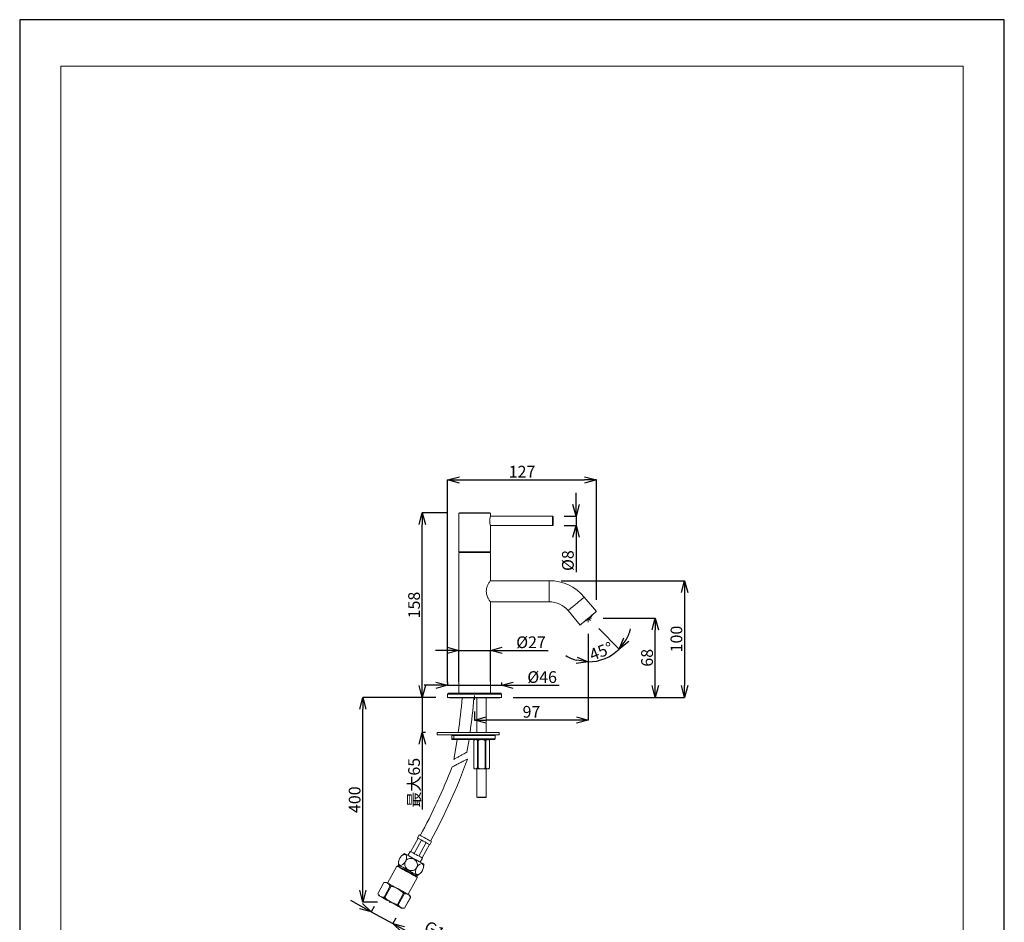
# Model space of a CAD drawing. Units: millimetres. Extents: x 734 to 1574, y -19 to 1169.
# Drawn here: x 734 to 1574, y 399 to 1169 of the extents above; entities that cross this region are included whole.
import ezdxf

# ---------------------------------------------------------------- set-up
doc = ezdxf.new("R2010")
doc.units = ezdxf.units.MM
doc.header["$PDSIZE"] = -1
for name, color, linetype, lineweight in [('図面枠', 1, 'Continuous', 20), ('寸法', 3, 'Continuous', 20), ('細線', 7, 'Continuous', 9)]:
    doc.layers.add(name, color=color, linetype=linetype, lineweight=lineweight)
doc.styles.add('japanese', font='romans.shx', dxfattribs={"bigfont": 'bigfont.shx'})
doc.dimstyles.new('KIHON', dxfattribs={"dimscale": 10, "dimtxt": 2.5, "dimasz": 2.5, "dimexe": 0, "dimexo": 2, "dimgap": 1, "dimtad": 1, "dimdec": 0, "dimdsep": 46, "dimtxsty": 'japanese', "dimblk": 'OPEN30', "dimcen": 2.5, "dimadec": 0, "dimazin": 0, "dimtfac": 1, "dimtdec": 0, "dimtmove": 0, "dimatfit": 0, "dimfxl": 1, "dimarcsym": 0})

# ---------------------------------------------------------------- blocks, each defined once
blk = doc.blocks.new('_Open30')
at = {"color": 0, "linetype": 'ByBlock', "lineweight": -2}
for p, q in [((-1, 0.268), (0, 0)), ((0, 0), (-1, -0.268)), ((0, 0), (-1, 0))]:
    blk.add_line(p, q, dxfattribs=at)
blk = doc.blocks.new('*D5')
at = {"layer": 'Defpoints', "color": 0, "transparency": 16777216}
for p in [(1218.74, 658.46), (1218.74, 658.46), (1220.57, 656.62), (1218.74, 655.01), (1237.35, 626.23)]:
    blk.add_point(p, dxfattribs=at)
at = {"layer": '寸法', "color": 0, "lineweight": -2, "transparency": 16777216}
for p, q in [((1227.64, 649.55), (1245.06, 632.14)), ((1218.74, 645.01), (1218.74, 621.24))]:
    blk.add_line(p, q, dxfattribs=at)
for start, end in [(330.44159, 345.88318), (270, 315), (239.11682, 254.55841)]:
    blk.add_arc((1218.74, 658.46), 37.22, start, end, dxfattribs=at)
at = {"layer": '寸法', "color": 0, "lineweight": -2, "transparency": 16777216, "xscale": 10, "yscale": 10, "zscale": 10}
for p, rotation in [((1245.06, 632.14), 232.7207947058014), ((1218.74, 621.24), 352.2792052957647)]:
    blk.add_blockref('_Open30', p, dxfattribs=dict(at, rotation=rotation))
at = {"layer": '寸法', "color": 0, "lineweight": 5, "transparency": 16777216, "insert": (1218.48, 631.33), "char_height": 10, "attachment_point": 1, "rotation": 21.07555, "style": 'japanese'}
blk.add_mtext('45°', dxfattribs=at)
blk = doc.blocks.new('*D6')
at = {"layer": 'Defpoints', "color": 0, "transparency": 16777216}
for p in [(1221.44, 658.46), (1275.85, 658.46), (1144.74, 590.96)]:
    blk.add_point(p, dxfattribs=at)
at = {"layer": '寸法', "color": 0, "lineweight": -2, "transparency": 16777216}
for p, q in [((1231.44, 658.46), (1275.85, 658.46)), ((1275.85, 600.96), (1275.85, 648.46)), ((1154.74, 590.96), (1275.85, 590.96))]:
    blk.add_line(p, q, dxfattribs=at)
at = {"layer": '寸法', "color": 0, "lineweight": -2, "transparency": 16777216, "xscale": 10, "yscale": 10, "zscale": 10}
for p, rotation in [((1275.85, 658.46), 90), ((1275.85, 590.96), 270)]:
    blk.add_blockref('_Open30', p, dxfattribs=dict(at, rotation=rotation))
at = {"layer": '寸法', "color": 0, "lineweight": 5, "transparency": 16777216, "insert": (1263.85, 624.71), "char_height": 10, "attachment_point": 2, "rotation": 90, "style": 'japanese'}
blk.add_mtext('68', dxfattribs=at)
blk = doc.blocks.new('*D10')
at = {"layer": 'Defpoints', "color": 0, "transparency": 16777216}
for p in [(1218.74, 655.01), (1121.74, 588.96), (1121.74, 571.64)]:
    blk.add_point(p, dxfattribs=at)
at = {"layer": '寸法', "color": 0, "lineweight": -2, "transparency": 16777216}
for p, q in [((1218.74, 645.01), (1218.74, 571.64)), ((1121.74, 578.96), (1121.74, 571.64)), ((1208.74, 571.64), (1131.74, 571.64))]:
    blk.add_line(p, q, dxfattribs=at)
at = {"layer": '寸法', "color": 0, "lineweight": -2, "transparency": 16777216, "xscale": 10, "yscale": 10, "zscale": 10, "rotation": 180}
blk.add_blockref('_Open30', (1121.74, 571.64), dxfattribs=at)
at = {"layer": '寸法', "color": 0, "lineweight": -2, "transparency": 16777216, "xscale": 10, "yscale": 10, "zscale": 10}
blk.add_blockref('_Open30', (1218.74, 571.64), dxfattribs=at)
at = {"layer": '寸法', "color": 0, "lineweight": 5, "transparency": 16777216, "insert": (1170.24, 583.64), "char_height": 10, "attachment_point": 2, "style": 'japanese'}
blk.add_mtext('97', dxfattribs=at)
blk = doc.blocks.new('*D11')
at = {"layer": 'Defpoints', "color": 0, "transparency": 16777216}
for p in [(1026.39, 590.96), (1098.74, 590.96), (1048.83, 416.37)]:
    blk.add_point(p, dxfattribs=at)
at = {"layer": '寸法', "color": 0, "lineweight": -2, "transparency": 16777216}
for p, q in [((1088.74, 590.96), (1026.39, 590.96)), ((1026.39, 426.37), (1026.39, 580.96)), ((1038.83, 416.37), (1026.39, 416.37))]:
    blk.add_line(p, q, dxfattribs=at)
at = {"layer": '寸法', "color": 0, "lineweight": -2, "transparency": 16777216, "xscale": 10, "yscale": 10, "zscale": 10}
for p, rotation in [((1026.39, 590.96), 90), ((1026.39, 416.37), 270)]:
    blk.add_blockref('_Open30', p, dxfattribs=dict(at, rotation=rotation))
at = {"layer": '寸法', "color": 0, "lineweight": 5, "transparency": 16777216, "insert": (1014.39, 503.66), "char_height": 10, "attachment_point": 2, "rotation": 90, "style": 'japanese'}
blk.add_mtext('400', dxfattribs=at)
blk = doc.blocks.new('*D7')
at = {"layer": 'Defpoints', "color": 0, "transparency": 16777216}
for p in [(1077.09, 748.46), (1108.74, 748.46), (1098.74, 590.96)]:
    blk.add_point(p, dxfattribs=at)
at = {"layer": '寸法', "color": 0, "lineweight": -2, "transparency": 16777216}
for p, q in [((1098.74, 748.46), (1077.09, 748.46)), ((1077.09, 600.96), (1077.09, 738.46)), ((1088.74, 590.96), (1077.09, 590.96))]:
    blk.add_line(p, q, dxfattribs=at)
at = {"layer": '寸法', "color": 0, "lineweight": -2, "transparency": 16777216, "xscale": 10, "yscale": 10, "zscale": 10}
for p, rotation in [((1077.09, 748.46), 90), ((1077.09, 590.96), 270)]:
    blk.add_blockref('_Open30', p, dxfattribs=dict(at, rotation=rotation))
at = {"layer": '寸法', "color": 0, "lineweight": 5, "transparency": 16777216, "insert": (1065.09, 669.71), "char_height": 10, "attachment_point": 2, "rotation": 90, "style": 'japanese'}
blk.add_mtext('158', dxfattribs=at)
blk = doc.blocks.new('*D2')
at = {"layer": 'Defpoints', "color": 0, "transparency": 16777216}
for p in [(1135.24, 630.97), (1108.24, 594.46), (1135.24, 594.46)]:
    blk.add_point(p, dxfattribs=at)
at = {"layer": '寸法', "color": 0, "lineweight": -2, "transparency": 16777216}
for p, q in [((1098.24, 630.97), (1088.24, 630.97)), ((1108.24, 604.46), (1108.24, 630.97)), ((1108.24, 630.97), (1135.24, 630.97)), ((1135.24, 604.46), (1135.24, 630.97)), ((1145.24, 630.97), (1184.48, 630.97))]:
    blk.add_line(p, q, dxfattribs=at)
at = {"layer": '寸法', "color": 0, "lineweight": -2, "transparency": 16777216, "xscale": 10, "yscale": 10, "zscale": 10}
blk.add_blockref('_Open30', (1108.24, 630.97), dxfattribs=at)
at = {"layer": '寸法', "color": 0, "lineweight": -2, "transparency": 16777216, "xscale": 10, "yscale": 10, "zscale": 10, "rotation": 180}
blk.add_blockref('_Open30', (1135.24, 630.97), dxfattribs=at)
at = {"layer": '寸法', "color": 0, "lineweight": 5, "transparency": 16777216, "insert": (1169.86, 642.97), "char_height": 10, "attachment_point": 2, "style": 'japanese'}
blk.add_mtext('%%c27', dxfattribs=at)
blk = doc.blocks.new('*D12')
at = {"layer": 'Defpoints', "color": 0, "transparency": 16777216}
for p in [(1144.74, 601.26), (1098.74, 593.76), (1144.74, 593.76)]:
    blk.add_point(p, dxfattribs=at)
at = {"layer": '寸法', "color": 0, "lineweight": -2, "transparency": 16777216}
for p, q in [((1088.74, 601.26), (1078.74, 601.26)), ((1098.74, 603.76), (1098.74, 601.26)), ((1098.74, 601.26), (1144.74, 601.26)), ((1144.74, 603.76), (1144.74, 601.26)), ((1154.74, 601.26), (1193.98, 601.26))]:
    blk.add_line(p, q, dxfattribs=at)
at = {"layer": '寸法', "color": 0, "lineweight": -2, "transparency": 16777216, "xscale": 10, "yscale": 10, "zscale": 10}
blk.add_blockref('_Open30', (1098.74, 601.26), dxfattribs=at)
at = {"layer": '寸法', "color": 0, "lineweight": -2, "transparency": 16777216, "xscale": 10, "yscale": 10, "zscale": 10, "rotation": 180}
blk.add_blockref('_Open30', (1144.74, 601.26), dxfattribs=at)
at = {"layer": '寸法', "color": 0, "lineweight": 5, "transparency": 16777216, "insert": (1179.36, 613.26), "char_height": 10, "attachment_point": 2, "style": 'japanese'}
blk.add_mtext('%%c46', dxfattribs=at)
blk = doc.blocks.new('*D3')
at = {"layer": 'Defpoints', "color": 0, "transparency": 16777216}
for p in [(1188.24, 745.46), (1208.31, 745.46), (1188.24, 737.46)]:
    blk.add_point(p, dxfattribs=at)
at = {"layer": '寸法', "color": 0, "lineweight": -2, "transparency": 16777216}
for p, q in [((1208.31, 755.46), (1208.31, 765.46)), ((1198.24, 745.46), (1208.31, 745.46)), ((1208.31, 745.46), (1208.31, 737.46)), ((1198.24, 737.46), (1208.31, 737.46)), ((1208.31, 727.46), (1208.31, 697.74))]:
    blk.add_line(p, q, dxfattribs=at)
at = {"layer": '寸法', "color": 0, "lineweight": -2, "transparency": 16777216, "xscale": 10, "yscale": 10, "zscale": 10}
for p, rotation in [((1208.31, 745.46), 270), ((1208.31, 737.46), 90)]:
    blk.add_blockref('_Open30', p, dxfattribs=dict(at, rotation=rotation))
at = {"layer": '寸法', "color": 0, "lineweight": 5, "transparency": 16777216, "insert": (1196.31, 707.6), "char_height": 10, "attachment_point": 2, "rotation": 90, "style": 'japanese'}
blk.add_mtext('%%c8', dxfattribs=at)
blk = doc.blocks.new('*D1')
at = {"layer": 'Defpoints', "color": 0, "transparency": 16777216}
for p in [(1098.74, 590.96), (1077.09, 560.96), (1089.74, 560.96)]:
    blk.add_point(p, dxfattribs=at)
at = {"layer": '寸法', "color": 0, "lineweight": -2, "transparency": 16777216}
for p, q in [((1077.09, 600.96), (1077.09, 610.96)), ((1088.74, 590.96), (1077.09, 590.96)), ((1077.09, 590.96), (1077.09, 560.96)), ((1079.74, 560.96), (1077.09, 560.96)), ((1077.09, 550.96), (1077.09, 495.34))]:
    blk.add_line(p, q, dxfattribs=at)
at = {"layer": '寸法', "color": 0, "lineweight": -2, "transparency": 16777216, "xscale": 10, "yscale": 10, "zscale": 10}
for p, rotation in [((1077.09, 590.96), 270), ((1077.09, 560.96), 90)]:
    blk.add_blockref('_Open30', p, dxfattribs=dict(at, rotation=rotation))
at = {"layer": '寸法', "color": 0, "lineweight": 5, "transparency": 16777216, "insert": (1065.09, 518.15), "char_height": 10, "attachment_point": 2, "rotation": 90, "style": 'japanese'}
blk.add_mtext('最大65', dxfattribs=at)
blk = doc.blocks.new('*D8')
at = {"layer": 'Defpoints', "color": 0, "transparency": 16777216}
for p in [(1185.45, 690.46), (1144.74, 590.96), (1300.91, 590.96)]:
    blk.add_point(p, dxfattribs=at)
at = {"layer": '寸法', "color": 0, "lineweight": -2, "transparency": 16777216}
for p, q in [((1195.45, 690.46), (1300.91, 690.46)), ((1300.91, 680.46), (1300.91, 600.96)), ((1154.74, 590.96), (1300.91, 590.96))]:
    blk.add_line(p, q, dxfattribs=at)
at = {"layer": '寸法', "color": 0, "lineweight": -2, "transparency": 16777216, "xscale": 10, "yscale": 10, "zscale": 10}
for p, rotation in [((1300.91, 690.46), 90), ((1300.91, 590.96), 270)]:
    blk.add_blockref('_Open30', p, dxfattribs=dict(at, rotation=rotation))
at = {"layer": '寸法', "color": 0, "lineweight": 5, "transparency": 16777216, "insert": (1288.91, 640.71), "char_height": 10, "attachment_point": 2, "rotation": 90, "style": 'japanese'}
blk.add_mtext('100', dxfattribs=at)
blk = doc.blocks.new('*D9')
at = {"layer": 'Defpoints', "color": 0, "transparency": 16777216}
for p in [(1225.63, 776.46), (1225.63, 664.24), (1098.74, 593.76)]:
    blk.add_point(p, dxfattribs=at)
at = {"layer": '寸法', "color": 0, "lineweight": -2, "transparency": 16777216}
for p, q in [((1098.74, 603.76), (1098.74, 776.46)), ((1108.74, 776.46), (1215.63, 776.46)), ((1225.63, 674.24), (1225.63, 776.46))]:
    blk.add_line(p, q, dxfattribs=at)
at = {"layer": '寸法', "color": 0, "lineweight": -2, "transparency": 16777216, "xscale": 10, "yscale": 10, "zscale": 10, "rotation": 180}
blk.add_blockref('_Open30', (1098.74, 776.46), dxfattribs=at)
at = {"layer": '寸法', "color": 0, "lineweight": -2, "transparency": 16777216, "xscale": 10, "yscale": 10, "zscale": 10}
blk.add_blockref('_Open30', (1225.63, 776.46), dxfattribs=at)
at = {"layer": '寸法', "color": 0, "lineweight": 5, "transparency": 16777216, "insert": (1162.19, 788.46), "char_height": 10, "attachment_point": 2, "style": 'japanese'}
blk.add_mtext('127', dxfattribs=at)
blk = doc.blocks.new('*D4')
at = {"layer": 'Defpoints', "color": 0, "transparency": 16777216}
for p in [(1040.82, 421.4), (1059.25, 411.33), (1051.99, 398.05)]:
    blk.add_point(p, dxfattribs=at)
at = {"layer": '寸法', "color": 0, "lineweight": -2, "transparency": 16777216}
for p, q in [((1024.79, 412.91), (1016.01, 417.7)), ((1036.02, 412.62), (1033.56, 408.12)), ((1033.56, 408.12), (1051.99, 398.05)), ((1054.45, 402.56), (1051.99, 398.05)), ((1060.77, 393.25), (1105.23, 368.96))]:
    blk.add_line(p, q, dxfattribs=at)
at = {"layer": '寸法', "color": 0, "lineweight": -2, "transparency": 16777216, "xscale": 10, "yscale": 10, "zscale": 10}
for p, rotation in [((1033.56, 408.12), 331.3521102434971), ((1051.99, 398.05), 151.3521102434972)]:
    blk.add_blockref('_Open30', p, dxfattribs=dict(at, rotation=rotation))
at = {"layer": '寸法', "color": 0, "lineweight": 5, "transparency": 16777216, "insert": (1095.65, 393.84), "char_height": 10, "attachment_point": 2, "rotation": 331.35211, "style": 'japanese'}
blk.add_mtext('G1/2', dxfattribs=at)

msp = doc.modelspace()

# ---------------------------------------------------------------- linework, layer by layer
at = {"layer": 'Defpoints', "linetype": 'Continuous'}
msp.add_lwpolyline([(733.64, -19.04), (1573.64, -19.04), (1573.64, 1168.96), (733.64, 1168.96)], close=True, dxfattribs=at)
at = {"layer": '図面枠', "linetype": 'Continuous'}
for p, q in [((768.75, 20.63), (768.75, 1129.29)), ((768.75, 1129.29), (1538.53, 1129.29)), ((1538.53, 1129.29), (1538.53, 20.63))]:
    msp.add_line(p, q, dxfattribs=at)
at = {"layer": '細線', "linetype": 'Continuous'}
for p, q in [((1108.74, 748.46), (1108.24, 747.96)), ((1108.24, 747.96), (1108.24, 714.96)), ((1135.24, 747.96), (1108.24, 747.96)), ((1134.74, 748.46), (1108.74, 748.46)), ((1135.24, 747.96), (1134.74, 748.46)), ((1135.24, 745.55), (1135.24, 747.96)), ((1188.24, 745.46), (1135.24, 745.46)), ((1188.24, 745.46), (1188.24, 737.46)), ((1188.74, 744.96), (1188.74, 737.96)), ((1135.19, 737.46), (1188.24, 737.46)), ((1135.24, 714.96), (1135.24, 737.31)), ((1135.24, 714.96), (1108.24, 714.96)), ((1108.24, 714.46), (1108.24, 594.46)), ((1135.24, 714.46), (1108.24, 714.46)), ((1109.74, 714.96), (1109.74, 714.46)), ((1133.74, 714.46), (1133.74, 714.96)), ((1135.24, 690.51), (1135.24, 714.46)), ((1185.45, 690.46), (1135.14, 690.46)), ((1185.45, 690.46), (1185.45, 672.46)), ((1131.74, 682.1), (1131.74, 680.87)), ((1135.14, 672.46), (1185.45, 672.46)), ((1135.24, 594.46), (1135.24, 672.35)), ((1225.63, 664.24), (1215.33, 676.53)), ((1201.54, 664.96), (1211.84, 652.67)), ((1218.1, 657.85), (1218.07, 657.89)), ((1218.74, 658.46), (1221.44, 658.46)), ((1218.74, 658.46), (1218.74, 655.01)), ((1218.74, 658.46), (1220.57, 656.62)), ((1098.74, 593.76), (1098.74, 590.96)), ((1144.74, 593.76), (1098.74, 593.76)), ((1144.74, 590.96), (1098.74, 590.96)), ((1144.04, 594.46), (1099.44, 594.46)), ((1100.24, 590.96), (1100.24, 590.46)), ((1143.24, 590.46), (1100.24, 590.46)), ((1121.74, 592.43), (1121.74, 588.96)), ((1123.74, 590.46), (1123.74, 560.96)), ((1131.74, 560.96), (1131.74, 590.46)), ((1143.24, 590.46), (1143.24, 590.96)), ((1144.74, 590.96), (1144.74, 593.76)), ((1089.74, 560.96), (1089.74, 558.96)), ((1142.74, 560.96), (1089.74, 560.96)), ((1142.74, 558.96), (1089.74, 558.96)), ((1102.24, 555.46), (1102.24, 558.46)), ((1104.01, 558.46), (1102.24, 558.46)), ((1104.01, 555.46), (1102.24, 555.46)), ((1102.74, 554.96), (1104.22, 554.96)), ((1139.24, 558.46), (1104.01, 558.46)), ((1104.01, 558.46), (1104.01, 555.46)), ((1104.01, 555.46), (1139.24, 555.46)), ((1138.74, 554.96), (1104.22, 554.96)), ((1115.24, 544.23), (1116.99, 554.96)), ((1121.74, 554.96), (1120.99, 554.21)), ((1134.49, 554.21), (1133.74, 554.96)), ((1139.24, 555.46), (1139.24, 558.46)), ((1142.74, 558.96), (1142.74, 560.96)), ((1120.99, 554.21), (1120.99, 530.71)), ((1120.99, 554.21), (1121, 554.21)), ((1121, 554.21), (1121, 530.71)), ((1124.09, 554.21), (1124.65, 554.21)), ((1124.09, 530.71), (1124.09, 554.21)), ((1124.65, 554.21), (1124.65, 530.71)), ((1130.83, 530.71), (1130.83, 554.21)), ((1130.83, 554.21), (1131.39, 554.21)), ((1131.39, 554.21), (1131.39, 530.71)), ((1134.48, 530.71), (1134.48, 554.21)), ((1134.48, 554.21), (1134.49, 554.21)), ((1134.49, 530.71), (1134.49, 554.21)), ((1120.99, 530.71), (1121.74, 529.96)), ((1121, 530.71), (1120.99, 530.71)), ((1122.54, 529.96), (1121.74, 529.96)), ((1127.74, 529.96), (1122.54, 529.96)), ((1123.74, 529.96), (1123.74, 505.96)), ((1124.65, 530.71), (1124.09, 530.71)), ((1132.94, 529.96), (1127.74, 529.96)), ((1131.39, 530.71), (1130.83, 530.71)), ((1131.74, 505.96), (1131.74, 529.96)), ((1133.74, 529.96), (1132.94, 529.96)), ((1133.74, 529.96), (1134.49, 530.71)), ((1134.49, 530.71), (1134.48, 530.71)), ((1123.74, 505.96), (1124.24, 505.46)), ((1123.74, 505.96), (1130.78, 505.96)), ((1130.4, 505.46), (1124.24, 505.46)), ((1131.24, 505.46), (1130.4, 505.46)), ((1130.78, 505.96), (1131.74, 505.96)), ((1131.24, 505.46), (1131.74, 505.96)), ((1067.26, 459.37), (1073.49, 470.78)), ((1074.49, 473.65), (1073.05, 471.02)), ((1070.09, 457.83), (1076.32, 469.23)), ((1074.09, 455.64), (1080.32, 467.05)), ((1076.91, 454.1), (1083.15, 465.51)), ((1083.58, 465.27), (1085.02, 467.9)), ((1058.12, 454.02), (1058.02, 453.86)), ((1066.82, 459.61), (1064.9, 456.1)), ((1075.43, 450.35), (1077.35, 453.86)), ((1055.4, 447.05), (1047.49, 432.57)), ((1056.08, 447.25), (1055.4, 447.05)), ((1057.66, 447.53), (1057.18, 446.65)), ((1065.04, 422.98), (1072.95, 437.46)), ((1071.66, 438.74), (1072.14, 439.62)), ((1072.95, 437.46), (1072.75, 438.14)), ((1076.95, 442.77), (1077.04, 442.93)), ((1044.37, 433.12), (1039.11, 423.48)), ((1039.12, 423.48), (1044.38, 433.12)), ((1046.39, 433.17), (1044.37, 433.12)), ((1049.7, 430.21), (1044.44, 420.57)), ((1045.2, 420.16), (1050.46, 429.79)), ((1039.11, 423.48), (1040.16, 421.76)), ((1061.1, 423.98), (1055.84, 414.35)), ((1056.6, 413.93), (1061.86, 423.57)), ((1067.18, 420.66), (1061.92, 411.02)), ((1061.93, 411.02), (1067.19, 420.65)), ((1067.19, 420.65), (1066.14, 422.38)), ((1050.03, 416.37), (1048.83, 416.37)), ((1059.91, 410.97), (1061.93, 411.02))]:
    msp.add_line(p, q, dxfattribs=at)
at = {"layer": '細線', "linetype": 'Continuous', "flags": 128}
for points in [[(1215.33, 676.53), (1215.32, 676.52), (1215.11, 676.34), (1214.62, 675.93), (1213.88, 675.31), (1212.92, 674.51), (1211.78, 673.55), (1210.5, 672.47), (1209.13, 671.33), (1207.73, 670.15), (1206.37, 669.01), (1205.09, 667.93), (1203.94, 666.97), (1202.98, 666.17), (1202.24, 665.55), (1201.76, 665.14), (1201.55, 664.96), (1201.54, 664.96)], [(1225.63, 664.24), (1225.62, 664.23), (1225.41, 664.06), (1224.93, 663.65), (1224.19, 663.03), (1223.23, 662.22), (1222.09, 661.26), (1220.8, 660.19), (1219.44, 659.04), (1218.04, 657.87), (1216.68, 656.72), (1215.39, 655.65), (1214.25, 654.69), (1213.29, 653.88), (1212.55, 653.26), (1212.06, 652.86), (1211.85, 652.68), (1211.84, 652.67)], [(1106.87, 554.96), (1106, 549.53), (1103.94, 538.02)], [(1104.22, 558.96), (1104.18, 558.95), (1104.14, 558.92), (1104.1, 558.87), (1104.07, 558.81), (1104.05, 558.73), (1104.03, 558.65), (1104.02, 558.55), (1104.01, 558.46)], [(1104.01, 555.46), (1104.02, 555.36), (1104.03, 555.27), (1104.05, 555.18), (1104.07, 555.1), (1104.1, 555.04), (1104.14, 554.99), (1104.18, 554.97), (1104.22, 554.96)], [(1073.05, 471.02), (1073.22, 470.93), (1073.71, 470.66), (1074.48, 470.24), (1075.5, 469.68), (1076.69, 469.03), (1077.99, 468.32), (1079.31, 467.6), (1080.56, 466.92), (1081.68, 466.31), (1082.58, 465.82), (1083.22, 465.47), (1083.54, 465.29), (1083.58, 465.27)], [(1085.02, 467.9), (1084.86, 467.99), (1084.37, 468.25), (1083.6, 468.68), (1082.58, 469.23), (1081.38, 469.89), (1080.09, 470.59), (1078.77, 471.31), (1077.52, 472), (1076.4, 472.61), (1075.5, 473.1), (1074.86, 473.45), (1074.53, 473.63), (1074.49, 473.65)], [(1062.05, 457.66), (1062.21, 457.57), (1062.67, 457.32), (1063.42, 456.91), (1064.43, 456.36), (1065.66, 455.69), (1067.06, 454.92), (1068.59, 454.09), (1070.17, 453.22), (1071.75, 452.36), (1073.28, 451.53), (1074.68, 450.76), (1075.91, 450.09), (1076.92, 449.54), (1077.67, 449.13), (1078.13, 448.87), (1078.29, 448.79), (1078.29, 448.79)], [(1066.82, 459.61), (1066.99, 459.52), (1067.47, 459.25), (1068.25, 458.83), (1069.27, 458.28), (1070.46, 457.62), (1071.76, 456.91), (1073.07, 456.2), (1074.33, 455.51), (1075.44, 454.9), (1076.35, 454.41), (1076.98, 454.06), (1077.31, 453.88), (1077.35, 453.86)], [(1072.95, 437.46), (1072.91, 437.48), (1072.6, 437.65), (1071.98, 437.99), (1071.07, 438.49), (1069.92, 439.11), (1068.56, 439.86), (1067.05, 440.69), (1065.43, 441.57), (1063.76, 442.48), (1062.11, 443.38), (1060.53, 444.25), (1059.09, 445.03), (1057.83, 445.72), (1056.79, 446.29), (1056.03, 446.7), (1055.56, 446.96), (1055.4, 447.05), (1055.4, 447.05)], [(1056.08, 447.25), (1056.24, 447.16), (1056.71, 446.9), (1057.48, 446.48), (1058.52, 445.91), (1059.78, 445.22), (1061.23, 444.44), (1062.79, 443.58), (1064.42, 442.69), (1066.04, 441.8), (1067.61, 440.95), (1069.05, 440.16), (1070.31, 439.47), (1071.35, 438.91), (1072.12, 438.48), (1072.59, 438.23), (1072.75, 438.14), (1072.75, 438.14)], [(1056.78, 448.01), (1056.93, 447.92), (1057.4, 447.67), (1058.15, 447.26), (1059.16, 446.71), (1060.39, 446.03), (1061.79, 445.27), (1063.31, 444.44), (1064.9, 443.57), (1066.48, 442.71), (1068, 441.87), (1069.41, 441.11), (1070.64, 440.43), (1071.65, 439.88), (1072.4, 439.47), (1072.86, 439.22), (1073.01, 439.14), (1073.01, 439.14)], [(1046.39, 433.17), (1046.55, 433.08), (1047.02, 432.82), (1047.79, 432.4), (1048.83, 431.84), (1050.11, 431.14), (1051.59, 430.33), (1053.22, 429.44), (1054.94, 428.5), (1056.71, 427.53), (1058.46, 426.57), (1060.15, 425.65), (1061.7, 424.8), (1063.09, 424.05), (1064.25, 423.41), (1065.16, 422.91), (1065.78, 422.57), (1066.1, 422.4), (1066.14, 422.38)], [(1049.7, 430.21), (1049.79, 430.16), (1049.89, 430.11), (1049.98, 430.06), (1050.08, 430), (1050.17, 429.95), (1050.27, 429.9), (1050.36, 429.85), (1050.46, 429.79)], [(1040.16, 421.76), (1040.32, 421.67), (1040.79, 421.41), (1041.56, 421), (1042.6, 420.43), (1043.88, 419.73), (1045.35, 418.92), (1046.98, 418.03), (1048.71, 417.09), (1050.48, 416.12), (1052.23, 415.17), (1053.91, 414.25), (1055.47, 413.39), (1056.86, 412.64), (1058.02, 412), (1058.93, 411.51), (1059.55, 411.17), (1059.87, 410.99), (1059.91, 410.97)], [(1044.44, 420.57), (1044.53, 420.52), (1044.62, 420.47), (1044.72, 420.42), (1044.81, 420.37), (1044.91, 420.32), (1045, 420.26), (1045.1, 420.21), (1045.2, 420.16)], [(1061.1, 423.98), (1061.2, 423.93), (1061.29, 423.88), (1061.39, 423.82), (1061.49, 423.77), (1061.58, 423.72), (1061.67, 423.67), (1061.77, 423.62), (1061.86, 423.57)], [(1055.84, 414.35), (1055.93, 414.29), (1056.03, 414.24), (1056.13, 414.19), (1056.22, 414.14), (1056.32, 414.08), (1056.41, 414.03), (1056.5, 413.98), (1056.6, 413.93)]]:
    msp.add_lwpolyline(points, dxfattribs=at)
at = {"layer": '細線', "linetype": 'Continuous'}
for centre, radius, start, end in [((1148.39, 741.46), 13.79, 162.73078, 197.50796), ((1188.24, 744.96), 0.5, 0, 90), ((1188.24, 737.96), 0.5, 270, 0), ((1185.45, 651.46), 39, 40, 90), ((1185.45, 651.46), 21, 40, 90), ((1203.13, 677.21), 25, 297.4198, 307.47845), ((1202.98, 677.08), 25, 312.51579, 322.5802), ((1099.44, 593.76), 0.7, 90, 180), ((617.74, 630.96), 495, 351.87032, 355.30692), ((617.74, 630.96), 505, 352.03236, 355.40005), ((1144.04, 593.76), 0.7, 0, 90), ((1102.74, 558.46), 0.5, 90, 180), ((1102.74, 555.46), 0.5, 180, 270), ((1138.74, 558.46), 0.5, 0, 90), ((1138.74, 555.46), 0.5, 270, 0), ((640.97, 710.49), 505, 331.35211, 340.07171), ((640.97, 710.49), 495, 331.35211, 338.8188), ((1066.38, 449.03), 9.66, 116.62688, 130.5261), ((1066.38, 449.03), 9.66, 154.66469, 186.07734), ((1066.38, 449.03), 9.66, 151.76397, 154.66469), ((1068.69, 447.77), 9.66, 334.66469, 6.07734), ((1068.69, 447.77), 9.66, 296.62688, 310.5261), ((1068.69, 447.77), 9.66, 331.76397, 334.66469), ((1044.21, 432.82), 0.34, 60.57981, 62.19927), ((1038.95, 423.18), 0.34, 60.57981, 62.19927), ((1066.59, 419.57), 1.24, 61.16774, 61.61134), ((1062.57, 412.21), 1.36, 241.1083, 241.515)]:
    msp.add_arc(centre, radius, start, end, dxfattribs=at)
for points, knots in [([(1135.17, 690.51), (1135.19, 690.53), (1135.25, 690.62), (1134.8, 689.96), (1133.95, 688.62), (1132.84, 686.56), (1131.86, 684.07), (1131.73, 682.27), (1131.67, 681.46)], [0, 0, 0, 0, 0.072036, 0.244637, 0.4263, 0.636815, 0.836629, 1, 1, 1, 1]), ([(1131.67, 681.46), (1131.74, 680.57), (1131.89, 678.8), (1132.84, 676.38), (1133.77, 674.63), (1134.5, 673.43), (1135, 672.65), (1135.3, 672.22), (1135.22, 672.34), (1135.21, 672.35)], [0, 0, 0, 0, 0.178591, 0.3559, 0.562021, 0.678864, 0.79997, 0.976341, 1, 1, 1, 1]), ([(1219.44, 658.98), (1219.2, 658.76), (1218.7, 658.31), (1218.17, 657.9), (1217.91, 657.69)], [0, 0, 0, 0, 0.500001, 1, 1, 1, 1]), ([(1218.1, 657.85), (1218.18, 657.73), (1218.34, 657.48), (1218.37, 657.37), (1218.28, 657.37), (1218.11, 657.5), (1217.91, 657.69), (1217.91, 657.69)], [0, 0, 0, 0, 0.23569, 0.50011, 0.599534, 0.998453, 1, 1, 1, 1]), ([(1219.44, 658.98), (1219.55, 658.89), (1219.77, 658.69), (1219.87, 658.63), (1219.88, 658.66), (1219.88, 658.66)], [0, 0, 0, 0, 0.468796, 0.994735, 1, 1, 1, 1]), ([(1121, 554.21), (1121.21, 554.39), (1121.66, 554.75), (1122.19, 554.94), (1122.49, 554.95), (1122.54, 554.96)], [0, 0, 0, 0, 0.439909, 0.893834, 1, 1, 1, 1]), ([(1122.54, 554.96), (1122.92, 554.88), (1123.46, 554.76), (1123.95, 554.33), (1124.09, 554.21)], [0, 0, 0, 0, 0.711911, 1, 1, 1, 1]), ([(1124.65, 554.21), (1124.88, 554.31), (1125.84, 554.73), (1126.92, 554.96), (1127.73, 554.96), (1127.74, 554.96)], [0, 0, 0, 0, 0.234203, 0.991622, 1, 1, 1, 1]), ([(1127.74, 554.96), (1128.51, 554.87), (1129.58, 554.76), (1130.56, 554.33), (1130.83, 554.21)], [0, 0, 0, 0, 0.722544, 1, 1, 1, 1]), ([(1131.39, 554.21), (1131.61, 554.39), (1132.05, 554.75), (1132.58, 554.94), (1132.88, 554.95), (1132.94, 554.96)], [0, 0, 0, 0, 0.439909, 0.893834, 1, 1, 1, 1]), ([(1132.94, 554.96), (1133.32, 554.88), (1133.85, 554.76), (1134.34, 554.33), (1134.48, 554.21)], [0, 0, 0, 0, 0.711911, 1, 1, 1, 1]), ([(1102.56, 531.62), (1102.55, 531.62), (1102.54, 531.61), (1103, 531.85), (1104.01, 532.37), (1105.92, 533.35), (1108.58, 534.71), (1111.36, 536.13), (1113.53, 537.25), (1114.85, 537.92), (1115.6, 538.31), (1115.68, 538.35), (1115.71, 538.37)], [0, 0, 0, 0, 0.0365, 0.098245, 0.18065, 0.299499, 0.468182, 0.64072, 0.771896, 0.864037, 0.934578, 1, 1, 1, 1]), ([(1115.23, 544.23), (1115.19, 544.22), (1115.13, 544.18), (1114.53, 543.85), (1113.5, 543.28), (1111.94, 542.42), (1109.88, 541.28), (1107.75, 540.11), (1105.91, 539.09), (1104.71, 538.43), (1104.03, 538.05), (1103.99, 538.03), (1103.96, 538.02)], [0, 0, 0, 0, 0.071065, 0.144979, 0.22753, 0.349598, 0.473582, 0.62176, 0.750288, 0.849556, 0.930805, 1, 1, 1, 1]), ([(1122.54, 529.96), (1122.16, 530.04), (1121.63, 530.15), (1121.14, 530.58), (1121, 530.71)], [0, 0, 0, 0, 0.711911, 1, 1, 1, 1]), ([(1124.09, 530.71), (1123.87, 530.53), (1123.43, 530.16), (1122.9, 529.97), (1122.6, 529.96), (1122.54, 529.96)], [0, 0, 0, 0, 0.439909, 0.893834, 1, 1, 1, 1]), ([(1127.74, 529.96), (1127.73, 529.96), (1126.92, 529.96), (1125.84, 530.19), (1124.88, 530.61), (1124.65, 530.71)], [0, 0, 0, 0, 0.008378, 0.765797, 1, 1, 1, 1]), ([(1130.83, 530.71), (1130.56, 530.59), (1129.58, 530.16), (1128.51, 530.04), (1127.74, 529.96)], [0, 0, 0, 0, 0.277456, 1, 1, 1, 1]), ([(1132.94, 529.96), (1132.55, 530.04), (1132.02, 530.15), (1131.53, 530.58), (1131.39, 530.71)], [0, 0, 0, 0, 0.711911, 1, 1, 1, 1]), ([(1134.48, 530.71), (1134.26, 530.53), (1133.82, 530.16), (1133.29, 529.97), (1132.99, 529.96), (1132.94, 529.96)], [0, 0, 0, 0, 0.439909, 0.893834, 1, 1, 1, 1]), ([(1057.91, 453.66), (1057.74, 453.33), (1057.33, 452.52), (1056.94, 451.17), (1056.82, 449.79), (1057.06, 448.63), (1057.67, 447.84), (1058.63, 447.55), (1059.83, 447.88), (1061.07, 448.77), (1062.01, 449.87), (1062.52, 450.66), (1062.69, 450.97), (1062.72, 451.03)], [0, 0, 0, 0, 0.065907, 0.163667, 0.263338, 0.367766, 0.479155, 0.597225, 0.716773, 0.830529, 0.936165, 0.988093, 1, 1, 1, 1]), ([(1062.72, 451.03), (1062.94, 451.48), (1063.41, 452.45), (1063.76, 453.93), (1063.78, 455.27), (1063.42, 456.33), (1062.7, 456.99), (1061.65, 457.1), (1060.42, 456.59), (1059.2, 455.56), (1058.37, 454.48), (1058, 453.82), (1057.91, 453.66)], [0, 0, 0, 0, 0.090745, 0.193159, 0.293906, 0.400279, 0.513918, 0.633238, 0.751722, 0.863022, 0.966626, 1, 1, 1, 1]), ([(1072.35, 445.77), (1072.4, 445.87), (1072.7, 446.46), (1073.01, 447.65), (1072.89, 449.32), (1072.21, 450.92), (1071.17, 452.13), (1069.81, 453.06), (1068.18, 453.64), (1066.22, 453.64), (1064.46, 452.97), (1063.31, 451.98), (1062.86, 451.26), (1062.72, 451.03)], [0, 0, 0, 0, 0.021158, 0.119047, 0.217473, 0.319394, 0.427427, 0.500233, 0.616934, 0.733811, 0.846289, 0.950888, 1, 1, 1, 1]), ([(1062.72, 451.03), (1062.6, 450.77), (1062.24, 450.03), (1062.04, 448.64), (1062.32, 446.98), (1063.16, 445.43), (1064.5, 444.14), (1066.27, 443.3), (1068.25, 443.08), (1070.11, 443.56), (1071.53, 444.53), (1072.1, 445.4), (1072.35, 445.77)], [0, 0, 0, 0, 0.050691, 0.148434, 0.247623, 0.351148, 0.461387, 0.578634, 0.698481, 0.813472, 0.920289, 1, 1, 1, 1]), ([(1072.35, 445.77), (1072.12, 445.31), (1071.65, 444.35), (1071.3, 442.87), (1071.29, 441.52), (1071.64, 440.46), (1072.37, 439.81), (1073.41, 439.7), (1074.64, 440.2), (1075.86, 441.24), (1076.69, 442.32), (1077.07, 442.98), (1077.16, 443.14)], [0, 0, 0, 0, 0.090745, 0.193159, 0.293906, 0.400279, 0.513918, 0.633238, 0.751722, 0.863022, 0.966627, 1, 1, 1, 1]), ([(1077.16, 443.14), (1077.32, 443.46), (1077.73, 444.28), (1078.13, 445.62), (1078.25, 447.01), (1078.01, 448.16), (1077.39, 448.95), (1076.44, 449.24), (1075.24, 448.92), (1073.99, 448.02), (1073.05, 446.92), (1072.55, 446.13), (1072.38, 445.83), (1072.35, 445.77)], [0, 0, 0, 0, 0.065907, 0.163667, 0.263337, 0.367766, 0.479155, 0.597225, 0.716773, 0.830529, 0.936164, 0.988093, 1, 1, 1, 1]), ([(1044.38, 433.12), (1045.01, 433.08), (1046.27, 433), (1048.17, 432.18), (1049.13, 430.94), (1049.7, 430.21)], [0, 0, 0, 0, 0.284525, 0.575533, 1, 1, 1, 1]), ([(1050.46, 429.79), (1050.84, 429.7), (1052.3, 429.33), (1054.81, 428.43), (1058.09, 426.65), (1060.03, 424.93), (1061.1, 423.98)], [0, 0, 0, 0, 0.095206, 0.369048, 0.649586, 1, 1, 1, 1]), ([(1044.44, 420.57), (1043.81, 420.61), (1042.55, 420.69), (1040.65, 421.51), (1039.69, 422.75), (1039.12, 423.48)], [0, 0, 0, 0, 0.284525, 0.575533, 1, 1, 1, 1]), ([(1055.84, 414.35), (1054.45, 414.74), (1051.99, 415.43), (1048.72, 417.22), (1046.61, 418.84), (1045.48, 419.89), (1045.2, 420.16)], [0, 0, 0, 0, 0.350412, 0.623916, 0.904794, 1, 1, 1, 1]), ([(1061.86, 423.57), (1062.49, 423.53), (1063.75, 423.45), (1065.65, 422.63), (1066.61, 421.39), (1067.18, 420.66)], [0, 0, 0, 0, 0.284525, 0.575533, 1, 1, 1, 1]), ([(1061.92, 411.02), (1061.29, 411.06), (1060.03, 411.14), (1058.13, 411.96), (1057.17, 413.2), (1056.6, 413.93)], [0, 0, 0, 0, 0.284525, 0.575533, 1, 1, 1, 1])]:
    msp.add_open_spline(points, degree=3, knots=knots, dxfattribs=at)

# ---------------------------------------------------------------- dimensions: what is measured, and where the dimension line sits
at = {"layer": '寸法', "lineweight": 5}
for base, p1, p2, picture, middle in [((1225.63, 776.46), (1098.74, 593.76), (1225.63, 664.24), '*D9', (1162.19, 776.46)), ((1121.74, 571.64), (1218.74, 655.01), (1121.74, 588.96), '*D10', (1170.24, 571.64))]:
    dim = msp.add_linear_dim(base=base, p1=p1, p2=p2, dimstyle='KIHON', override={"dimtxt": 1, "dimasz": 1, "dimexo": 1, "dimgap": 0.2}, dxfattribs=at)
    dim.commit()
    dim.dimension.update_dxf_attribs({"geometry": picture, "text_midpoint": middle, "dimtype": 160})
for base, p1, p2, angle, text, picture, middle in [((1208.31, 745.46), (1188.24, 737.46), (1188.24, 745.46), 90, '%%c<>', '*D3', (1208.31, 707.6)), ((1077.09, 560.96), (1098.74, 590.96), (1089.74, 560.96), 90, '最大65', '*D1', (1077.09, 518.15)), ((1026.39, 590.96), (1048.83, 416.37), (1098.74, 590.96), 90, '400', '*D11', (1026.39, 503.66)), ((1051.99, 398.05), (1040.82, 421.4), (1059.25, 411.33), 331.35211, 'G1/2', '*D4', (1087.39, 378.71))]:
    dim = msp.add_linear_dim(base=base, p1=p1, p2=p2, angle=angle, text=text, dimstyle='KIHON', override={"dimtxt": 1, "dimasz": 1, "dimexo": 1, "dimgap": 0.2}, dxfattribs=at)
    dim.commit()
    dim.dimension.update_dxf_attribs({"geometry": picture, "text_midpoint": middle, "dimtype": 160})
for base, p1, p2, picture, middle in [((1077.09474447, 748.45662863), (1098.73930611, 590.95662863), (1108.73930611, 748.45662863), '*D7', (1077.09474447, 669.70662863)), ((1300.91252255, 590.95662863), (1185.45078485, 690.45662863), (1144.73930611, 590.95662863), '*D8', (1300.91252255, 640.70662863)), ((1275.84501409, 658.45662863), (1144.73930611, 590.95662863), (1221.43817706, 658.45662863), '*D6', (1275.84501409, 624.70662863))]:
    dim = msp.add_linear_dim(base=base, p1=p1, p2=p2, angle=90, dimstyle='KIHON', override={"dimtxt": 1, "dimasz": 1, "dimexo": 1, "dimgap": 0.2}, dxfattribs=at)
    dim.commit()
    dim.dimension.update_dxf_attribs({"geometry": picture, "text_midpoint": middle, "dimtype": 160})
dim = msp.add_angular_dim_2l(base=(1237.35, 626.23), line1=((1218.74, 655.01), (1218.74, 658.46)), line2=((1220.57, 656.62), (1218.74, 658.46)), dimstyle='KIHON', override={"dimtxt": 1, "dimasz": 1, "dimexo": 1, "dimgap": 0.2}, dxfattribs=at)
dim.commit()
dim.dimension.update_dxf_attribs({"geometry": '*D5', "text_midpoint": (1232.12, 623.73), "dimtype": 162})
for base, p1, p2, picture, middle in [((1135.24, 630.97), (1108.24, 594.46), (1135.24, 594.46), '*D2', (1169.86, 630.97)), ((1144.74, 601.26), (1098.74, 593.76), (1144.74, 593.76), '*D12', (1179.36, 601.26))]:
    dim = msp.add_linear_dim(base=base, p1=p1, p2=p2, text='%%c<>', dimstyle='KIHON', override={"dimtxt": 1, "dimasz": 1, "dimexo": 1, "dimgap": 0.2}, dxfattribs=at)
    dim.commit()
    dim.dimension.update_dxf_attribs({"geometry": picture, "text_midpoint": middle, "dimtype": 160})

doc.saveas('drawing.dxf')
